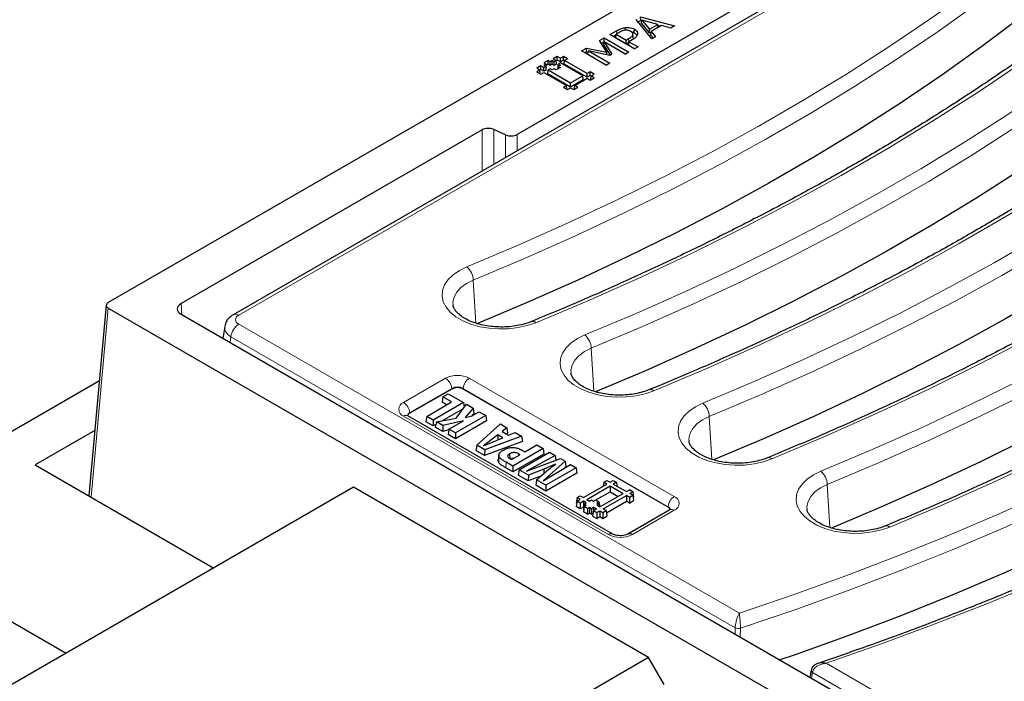
# Model space of a CAD drawing. Units: millimetres. Extents: x 0 to 420, y 0 to 297.
# Drawn here: x 285 to 300, y 144 to 154 of the extents above; entities that cross this region are included whole.
import ezdxf

# ---------------------------------------------------------------- set-up
doc = ezdxf.new("R2010")
doc.units = ezdxf.units.MM

msp = doc.modelspace()

# ---------------------------------------------------------------- linework, layer by layer
at = {"color": 7, "linetype": 'Continuous', "lineweight": 25}
for p, q in [((311.5589, 164.5014), (286.0557, 149.7823)), ((296.2922, 154.6605), (292.2643, 152.3359)), ((296.4491, 154.5031), (287.9535, 149.5999)), ((294.1382, 154.1206), (294.6536, 153.9828)), ((294.1387, 154.0645), (294.1382, 154.1206)), ((293.9036, 153.9162), (293.9032, 153.9575)), ((294.3099, 153.7844), (294.0711, 154.0818)), ((294.102, 154.0433), (294.1387, 154.0645)), ((294.1387, 154.0645), (294.1536, 154.0606)), ((294.1498, 154.0205), (294.1547, 154.0721)), ((294.1498, 154.0205), (294.2695, 153.8756)), ((294.1547, 154.0721), (294.2702, 153.9323)), ((294.3973, 154.0057), (294.1547, 154.0721)), ((294.2702, 153.9323), (294.3973, 154.0057)), ((294.4555, 153.9896), (294.298, 153.8987)), ((294.4008, 153.9581), (294.3973, 154.0057)), ((294.3981, 153.9952), (294.4439, 153.9829)), ((294.5977, 153.9505), (294.4555, 153.9896)), ((294.6536, 153.9828), (294.5977, 153.9505)), ((293.5112, 153.7587), (293.5843, 153.8009)), ((293.5843, 153.8009), (293.9614, 153.5833)), ((293.5843, 153.7446), (293.5843, 153.8009)), ((293.6702, 153.8505), (293.7728, 153.9097)), ((294.0473, 153.6328), (293.6702, 153.8505)), ((293.719, 153.8223), (293.7653, 153.849)), ((293.7624, 153.8016), (293.7657, 153.856)), ((293.7624, 153.8016), (293.9185, 153.7115)), ((293.811, 153.8821), (293.7657, 153.856)), ((293.7657, 153.856), (293.9185, 153.7679)), ((294.0227, 153.7986), (294.0204, 153.853)), ((294.0411, 153.8777), (294.0427, 153.9331)), ((294.2695, 153.8756), (294.2702, 153.9323)), ((294.2695, 153.8756), (294.2976, 153.8918)), ((294.2952, 153.8446), (294.298, 153.8987)), ((294.2952, 153.8446), (294.3336, 153.7981)), ((294.298, 153.8987), (294.3658, 153.8167)), ((294.3658, 153.8167), (294.3099, 153.7844)), ((293.2406, 153.6025), (293.3158, 153.646)), ((293.3158, 153.646), (293.6243, 153.5827)), ((293.3165, 153.59), (293.3158, 153.646)), ((293.6243, 153.5827), (293.5112, 153.7587)), ((293.5376, 153.7176), (293.5843, 153.7446)), ((293.578, 153.6914), (293.5837, 153.7406)), ((293.578, 153.6914), (293.6734, 153.5383)), ((293.5837, 153.7406), (293.7002, 153.5537)), ((293.9089, 153.553), (293.5837, 153.7406)), ((293.5843, 153.7446), (293.9126, 153.5551)), ((293.9185, 153.7679), (293.9557, 153.7894)), ((293.9185, 153.7115), (293.9185, 153.7679)), ((293.9185, 153.7115), (293.9574, 153.734)), ((293.9581, 153.6886), (293.9614, 153.7431)), ((293.9581, 153.6886), (294.051, 153.635)), ((294.0079, 153.7699), (293.9614, 153.7431)), ((293.9614, 153.7431), (294.0999, 153.6632)), ((294.0999, 153.6632), (294.0473, 153.6328)), ((292.8728, 153.5203), (292.8106, 153.4844)), ((292.9195, 153.4934), (292.8728, 153.5203)), ((292.8728, 153.464), (292.8728, 153.5203)), ((292.9662, 153.5203), (292.9195, 153.4934)), ((293.0284, 153.4845), (292.9662, 153.5203)), ((292.9662, 153.464), (292.9662, 153.5203)), ((293.6177, 153.3849), (293.2406, 153.6025)), ((293.2894, 153.5744), (293.3165, 153.59)), ((293.3165, 153.59), (293.3418, 153.5848)), ((293.336, 153.5518), (293.345, 153.6029)), ((293.336, 153.5518), (293.6214, 153.387)), ((293.345, 153.6029), (293.6702, 153.4152)), ((293.6681, 153.5352), (293.345, 153.6029)), ((293.627, 153.5438), (293.6243, 153.5827)), ((293.7002, 153.5537), (293.6681, 153.5352)), ((293.9614, 153.5833), (293.9089, 153.553)), ((292.6239, 153.3767), (292.5617, 153.3407)), ((292.6706, 153.3498), (292.6239, 153.3767)), ((292.6239, 153.3203), (292.6239, 153.3767)), ((292.7328, 153.4575), (292.6706, 153.4216)), ((292.6706, 153.4216), (292.7017, 153.4037)), ((292.7017, 153.4037), (292.6706, 153.3857)), ((292.6706, 153.3857), (292.7017, 153.3677)), ((292.7017, 153.3677), (292.6706, 153.3498)), ((292.6706, 153.2934), (292.6706, 153.3498)), ((292.705, 153.3492), (292.7017, 153.4037)), ((292.705, 153.3133), (292.7017, 153.3677)), ((292.7328, 153.4012), (292.7029, 153.3839)), ((292.705, 153.3492), (292.7029, 153.348)), ((292.7639, 153.4395), (292.7328, 153.4575)), ((292.7328, 153.4012), (292.7328, 153.4575)), ((292.7639, 153.3832), (292.7328, 153.4012)), ((292.795, 153.4575), (292.7639, 153.4395)), ((292.7639, 153.3832), (292.7639, 153.4395)), ((292.795, 153.4012), (292.7639, 153.3832)), ((292.8262, 153.4395), (292.795, 153.4575)), ((292.795, 153.4012), (292.795, 153.4575)), ((292.8262, 153.3832), (292.795, 153.4012)), ((292.8106, 153.4844), (292.8573, 153.4575)), ((292.8573, 153.4575), (292.8262, 153.4395)), ((292.8262, 153.3832), (292.8262, 153.4395)), ((292.8606, 153.4031), (292.8262, 153.3832)), ((292.8606, 153.4031), (292.8573, 153.4575)), ((292.9195, 153.3498), (292.8573, 153.3138)), ((292.8728, 153.464), (292.8574, 153.4551)), ((292.9195, 153.4371), (292.8728, 153.464)), ((292.8851, 153.3492), (292.8884, 153.4036)), ((292.8851, 153.3492), (292.8872, 153.3479)), ((292.8861, 153.3305), (292.8884, 153.3677)), ((292.9195, 153.4216), (292.8884, 153.4036)), ((292.8884, 153.4036), (292.9195, 153.3857)), ((292.9195, 153.3857), (292.8884, 153.3677)), ((292.8884, 153.3677), (292.9195, 153.3498)), ((292.9195, 153.4371), (292.9195, 153.4934)), ((292.9662, 153.464), (292.9195, 153.4371)), ((293.2617, 153.2241), (292.9195, 153.4216)), ((292.9817, 153.4551), (292.9662, 153.464)), ((292.9785, 153.4031), (292.9818, 153.4575)), ((293.324, 153.2036), (292.9785, 153.4031)), ((292.9818, 153.4575), (293.0284, 153.4845)), ((293.324, 153.26), (292.9818, 153.4575)), ((293.6702, 153.4152), (293.6177, 153.3849)), ((292.5617, 153.3407), (292.6084, 153.3138)), ((292.6084, 153.3138), (292.5617, 153.2869)), ((292.5617, 153.2869), (292.6239, 153.251)), ((292.6117, 153.2594), (292.6084, 153.3138)), ((292.6239, 153.3203), (292.6085, 153.3114)), ((292.6117, 153.2594), (292.6105, 153.2587)), ((292.6706, 153.2934), (292.6239, 153.3203)), ((292.6239, 153.251), (292.6706, 153.2779)), ((292.705, 153.3133), (292.6706, 153.2934)), ((292.6706, 153.2779), (293.0128, 153.0804)), ((292.7296, 153.2594), (292.7329, 153.3139)), ((292.7296, 153.2594), (293.0751, 153.06)), ((292.7639, 153.3318), (292.7329, 153.3139)), ((292.7329, 153.3139), (293.0751, 153.1163)), ((292.7951, 153.3138), (292.7639, 153.3318)), ((292.8262, 153.3318), (292.7951, 153.3138)), ((292.8573, 153.3138), (292.8262, 153.3318)), ((293.0751, 153.1163), (293.2617, 153.2241)), ((293.265, 153.1696), (293.2617, 153.2241)), ((293.3706, 153.2869), (293.324, 153.26)), ((293.324, 153.2036), (293.324, 153.26)), ((293.3706, 153.2306), (293.324, 153.2036)), ((293.4329, 153.251), (293.3706, 153.2869)), ((293.3706, 153.2306), (293.3706, 153.2869)), ((293.386, 153.2217), (293.3706, 153.2306)), ((293.3706, 153.1612), (293.4329, 153.1971)), ((293.3829, 153.1696), (293.3862, 153.2241)), ((293.3862, 153.2241), (293.4329, 153.251)), ((293.4329, 153.1971), (293.3862, 153.2241)), ((293.0128, 153.0804), (292.9662, 153.0535)), ((292.9662, 153.0535), (293.0284, 153.0176)), ((293.0161, 153.026), (293.0128, 153.0804)), ((293.0751, 153.06), (293.265, 153.1696)), ((293.0751, 153.06), (293.0751, 153.1163)), ((293.1217, 153.0176), (293.184, 153.0535)), ((293.134, 153.026), (293.1373, 153.0804)), ((293.1373, 153.0804), (293.324, 153.1881)), ((293.184, 153.0535), (293.1373, 153.0804)), ((293.324, 153.1881), (293.3706, 153.1612)), ((293.384, 153.169), (293.3829, 153.1696)), ((293.0161, 153.026), (293.015, 153.0253)), ((293.0284, 153.0176), (293.0751, 153.0445)), ((293.0751, 153.0445), (293.1217, 153.0176)), ((293.1351, 153.0253), (293.134, 153.026)), ((291.7311, 152.4049), (287.1636, 149.7687)), ((292.0881, 152.3296), (291.9074, 152.4111)), ((286.0266, 149.7446), (285.7637, 146.8481)), ((286.0557, 149.7008), (300.363, 141.4435)), ((287.1635, 149.6056), (300.8344, 141.7155)), ((287.8239, 149.4211), (287.7965, 149.2403)), ((285.9222, 148.594), (282.0913, 146.383)), ((291.2707, 148.4717), (290.6343, 148.1044)), ((294.5541, 146.676), (291.4428, 148.4717)), ((290.891, 148.0568), (291.2693, 148.2752)), ((291.4482, 148.2651), (290.9892, 148.0002)), ((291.1354, 148.3524), (291.123, 148.2707)), ((291.1923, 148.2308), (291.123, 148.2707)), ((291.1354, 148.3524), (291.2162, 148.399)), ((291.2693, 148.2752), (291.1354, 148.3524)), ((291.2162, 148.399), (291.4482, 148.2651)), ((291.4482, 148.2651), (291.4589, 148.1945)), ((291.4429, 148.1732), (291.1249, 147.9897)), ((291.336, 148.0307), (291.4926, 148.2395)), ((291.595, 148.1804), (291.4764, 148.0412)), ((291.4926, 148.2395), (291.595, 148.1804)), ((291.5667, 148.0572), (291.6876, 148.1269)), ((291.595, 148.1804), (291.6056, 148.0997)), ((291.6876, 148.1269), (291.7858, 148.0703)), ((293.7176, 146.2703), (290.6064, 148.0659)), ((290.891, 148.0568), (290.8786, 147.9752)), ((290.9892, 147.9113), (290.8786, 147.9752)), ((290.9892, 148.0002), (290.891, 148.0568)), ((290.9892, 148.0002), (290.9892, 147.9113)), ((291.0369, 147.9726), (291.0207, 147.8931)), ((291.0369, 147.9726), (291.336, 148.0307)), ((291.1357, 147.9156), (291.0369, 147.9726)), ((291.4485, 147.989), (291.1357, 147.9156)), ((291.2285, 147.862), (291.4485, 147.989)), ((291.7858, 148.0703), (291.3267, 147.8053)), ((291.7981, 147.9886), (291.3267, 147.7165)), ((291.4764, 148.0412), (291.5667, 148.0572)), ((291.6056, 148.0997), (291.572, 148.0602)), ((291.7858, 148.0703), (291.7981, 147.9886)), ((285.8539, 147.8415), (284.9482, 147.3188)), ((291.0291, 147.9344), (290.9892, 147.9113)), ((291.1336, 147.828), (291.0207, 147.8931)), ((291.1357, 147.9156), (291.1336, 147.828)), ((291.2267, 147.8498), (291.1336, 147.828)), ((291.2285, 147.862), (291.2162, 147.7804)), ((291.3267, 147.8053), (291.2285, 147.862)), ((291.6496, 147.619), (292.0091, 147.9413)), ((292.0091, 147.9413), (292.107, 147.8848)), ((292.107, 147.8848), (292.0337, 147.8264)), ((292.0337, 147.8264), (292.1313, 147.7701)), ((292.107, 147.8848), (292.1185, 147.8037)), ((291.3267, 147.7165), (291.2162, 147.7804)), ((291.3267, 147.8053), (291.3267, 147.7165)), ((291.9688, 147.7774), (291.7548, 147.6089)), ((291.7548, 147.6089), (292.047, 147.7323)), ((292.3452, 147.6729), (291.7703, 147.4605)), ((292.3313, 147.7554), (291.7715, 147.5486)), ((292.047, 147.7323), (291.9688, 147.7774)), ((291.9688, 147.7774), (291.9697, 147.6996)), ((292.1185, 147.8037), (292.0994, 147.7885)), ((292.1313, 147.7701), (292.2325, 147.8124)), ((292.2325, 147.8124), (292.3313, 147.7554)), ((292.3313, 147.7554), (292.3452, 147.6729)), ((291.6496, 147.619), (291.6385, 147.5366)), ((291.7703, 147.4605), (291.6385, 147.5366)), ((291.7715, 147.5486), (291.6496, 147.619)), ((291.7715, 147.5486), (291.7703, 147.4605)), ((292.6587, 147.5664), (292.1997, 147.3015)), ((292.3359, 147.5445), (292.3801, 147.519)), ((292.3801, 147.519), (292.5605, 147.6231)), ((292.5605, 147.6231), (292.6587, 147.5664)), ((292.6587, 147.5664), (292.6711, 147.4848)), ((291.9841, 147.472), (291.9754, 147.3908)), ((291.9784, 147.3666), (291.9762, 147.3909)), ((291.9869, 147.4494), (291.9784, 147.3666)), ((292.1469, 147.486), (292.1521, 147.4167)), ((292.1609, 147.4104), (292.1764, 147.4014)), ((292.1764, 147.4014), (292.3036, 147.4748)), ((292.6711, 147.4848), (292.1997, 147.2127)), ((292.2846, 147.4876), (292.2828, 147.4628)), ((292.2936, 147.2473), (292.7526, 147.5123)), ((292.839, 147.4624), (292.4051, 147.2241)), ((292.4051, 147.2241), (292.9202, 147.4156)), ((292.9917, 147.3743), (292.6599, 147.077)), ((292.7526, 147.5123), (292.839, 147.4624)), ((292.839, 147.4624), (292.8502, 147.3895)), ((292.9202, 147.4156), (292.9917, 147.3743)), ((292.9917, 147.3743), (293.0028, 147.2933)), ((284.9482, 147.3188), (287.6575, 145.7551)), ((292.1997, 147.2127), (292.0916, 147.2751)), ((292.1997, 147.3015), (292.0978, 147.3603)), ((292.1997, 147.3015), (292.1997, 147.2127)), ((292.2936, 147.2473), (292.2812, 147.1657)), ((292.4334, 147.1666), (292.2936, 147.2473)), ((292.6684, 147.2549), (292.4334, 147.1666)), ((292.5587, 147.0943), (292.7128, 147.2308)), ((292.6599, 147.077), (293.0728, 147.3274)), ((293.1592, 147.2776), (292.7002, 147.0126)), ((293.0028, 147.2933), (292.9741, 147.2676)), ((293.0728, 147.3274), (293.1592, 147.2776)), ((293.1592, 147.2776), (293.1716, 147.1959)), ((292.4322, 147.0785), (292.2812, 147.1657)), ((292.4334, 147.1666), (292.4322, 147.0785)), ((292.6209, 147.1494), (292.4322, 147.0785)), ((292.5587, 147.0943), (292.5475, 147.012)), ((292.7002, 147.0126), (292.5587, 147.0943)), ((293.1716, 147.1959), (292.7002, 146.9238)), ((293.577, 147.0567), (293.6268, 147.0854)), ((293.6268, 147.0854), (293.6735, 147.0585)), ((293.6735, 147.0585), (293.7201, 147.0854)), ((293.7201, 147.0854), (293.77, 147.0567)), ((289.7799, 146.9801), (274.3414, 138.0698)), ((294.2583, 144.3954), (289.7799, 146.9801)), ((292.7002, 146.9238), (292.5475, 147.012)), ((292.7002, 147.0126), (292.7002, 146.9238)), ((293.269, 146.8251), (293.6236, 147.0297)), ((293.3189, 146.7963), (293.6735, 147.001)), ((293.577, 147.0567), (293.568, 146.9976)), ((293.6236, 147.0297), (293.577, 147.0567)), ((293.6735, 147.001), (293.8725, 146.8861)), ((293.6735, 147.001), (293.6735, 146.9122)), ((293.77, 147.0567), (293.7233, 147.0297)), ((293.7233, 147.0297), (293.9224, 146.9149)), ((293.77, 147.0567), (293.7789, 146.9976)), ((293.9224, 146.9149), (293.9691, 146.9418)), ((294.0189, 146.913), (293.9691, 146.9418)), ((293.1725, 146.8232), (293.1601, 146.7416)), ((293.1725, 146.8232), (293.2223, 146.852)), ((293.2192, 146.7963), (293.1725, 146.8232)), ((293.1725, 146.7694), (293.2192, 146.7963)), ((293.2223, 146.852), (293.269, 146.8251)), ((293.3189, 146.7963), (293.3624, 146.7712)), ((293.3624, 146.7712), (293.3935, 146.7892)), ((293.3935, 146.7892), (293.4246, 146.7712)), ((293.4246, 146.7712), (293.4557, 146.7892)), ((293.4557, 146.7892), (293.5056, 146.7604)), ((293.458, 146.7878), (293.6735, 146.9122)), ((293.5181, 146.6816), (293.8725, 146.8861)), ((293.5678, 146.6526), (293.9224, 146.8573)), ((293.6735, 146.9122), (293.7956, 146.8417)), ((293.9691, 146.8304), (293.9224, 146.8573)), ((293.9224, 146.8573), (293.9224, 146.7685)), ((293.9691, 146.8304), (294.0189, 146.8592)), ((293.9691, 146.8304), (293.9691, 146.7416)), ((293.9691, 146.7416), (294.0313, 146.7775)), ((294.0189, 146.913), (293.9722, 146.8861)), ((294.0189, 146.8592), (293.9722, 146.8861)), ((294.0189, 146.913), (294.0313, 146.8314)), ((294.0189, 146.8592), (294.0313, 146.7775)), ((294.0313, 146.8314), (294.0238, 146.827)), ((293.1725, 146.7694), (293.1601, 146.6877)), ((293.1676, 146.7372), (293.1601, 146.7416)), ((293.2224, 146.6518), (293.1601, 146.6877)), ((293.2224, 146.7406), (293.1725, 146.7694)), ((293.269, 146.7675), (293.2224, 146.7406)), ((293.2224, 146.7406), (293.2224, 146.6518)), ((293.269, 146.6787), (293.2224, 146.6518)), ((293.3125, 146.7424), (293.269, 146.7675)), ((293.269, 146.7675), (293.269, 146.6787)), ((293.2814, 146.7244), (293.269, 146.6428)), ((293.2814, 146.6886), (293.269, 146.6069)), ((293.274, 146.6758), (293.269, 146.6787)), ((293.274, 146.6399), (293.269, 146.6428)), ((293.2814, 146.7244), (293.3125, 146.7424)), ((293.3125, 146.7065), (293.2814, 146.7244)), ((293.2814, 146.6886), (293.3125, 146.7065)), ((293.3312, 146.6598), (293.2814, 146.6886)), ((293.3312, 146.6598), (293.3623, 146.6777)), ((293.3312, 146.6598), (293.3312, 146.571)), ((293.3623, 146.6777), (293.3935, 146.6598)), ((293.3623, 146.6777), (293.3623, 146.5889)), ((293.3935, 146.6598), (293.4245, 146.6777)), ((293.3935, 146.6598), (293.3935, 146.571)), ((293.4214, 146.6257), (293.409, 146.544)), ((293.4681, 146.6526), (293.4214, 146.6257)), ((293.4214, 146.6257), (293.4713, 146.5969)), ((293.4245, 146.6777), (293.4681, 146.6526)), ((293.4245, 146.6777), (293.4245, 146.6275)), ((293.4713, 146.5969), (293.5179, 146.6239)), ((293.5056, 146.7604), (293.4744, 146.7424)), ((293.4744, 146.7424), (293.5056, 146.7245)), ((293.5056, 146.7245), (293.4746, 146.7066)), ((293.4746, 146.7066), (293.5181, 146.6816)), ((293.5056, 146.7604), (293.5175, 146.6819)), ((293.5056, 146.7245), (293.5115, 146.6854)), ((293.5179, 146.6239), (293.5646, 146.5969)), ((293.5179, 146.6239), (293.5179, 146.5351)), ((293.5646, 146.5969), (293.6144, 146.6257)), ((293.6144, 146.6257), (293.5678, 146.6526)), ((293.6144, 146.6257), (293.6268, 146.5441)), ((293.6193, 146.5936), (293.9224, 146.7685)), ((293.9691, 146.7416), (293.9224, 146.7685)), ((294.5821, 146.6376), (293.9457, 146.2703)), ((293.3312, 146.571), (293.269, 146.6069)), ((293.3312, 146.571), (293.3623, 146.5889)), ((293.3623, 146.5889), (293.3935, 146.571)), ((293.3935, 146.571), (293.415, 146.5834)), ((293.409, 146.544), (293.4713, 146.5081)), ((293.4713, 146.5969), (293.4713, 146.5081)), ((293.4713, 146.5081), (293.5179, 146.5351)), ((293.5179, 146.5351), (293.5646, 146.5081)), ((293.5646, 146.5969), (293.5646, 146.5081)), ((293.5646, 146.5081), (293.6268, 146.5441)), ((282.0913, 146.383), (285.4183, 144.4628)), ((294.2583, 144.3954), (278.8198, 135.4852)), ((294.494, 143.9872), (294.2583, 144.3954)), ((296.7266, 144.2043), (296.7078, 144.0972))]:
    msp.add_line(p, q, dxfattribs=at)
at = {"color": 8, "linetype": 'Continuous', "lineweight": 18}
for p, q in [((296.4975, 154.4747), (288.0368, 149.5917)), ((293.7742, 153.8609), (293.7728, 153.9097)), ((293.9574, 153.734), (293.9557, 153.7894)), ((291.7332, 151.7814), (291.7311, 152.4049)), ((291.9074, 152.4111), (291.9092, 151.883)), ((292.0892, 151.9869), (292.0881, 152.3296)), ((292.2643, 152.3359), (292.2652, 152.0884)), ((291.6364, 149.4715), (291.5979, 150.1236)), ((287.1636, 149.7687), (287.1752, 149.5989)), ((286.0557, 149.7008), (285.7952, 146.8299)), ((288.0368, 149.4562), (295.6363, 145.0702)), ((287.9194, 149.2642), (287.9062, 149.177)), ((295.5727, 144.8471), (287.9194, 149.2642)), ((293.4278, 148.4376), (293.3892, 149.0897)), ((290.5397, 148.2679), (291.1761, 148.6352)), ((291.5374, 148.6352), (294.6487, 146.8395)), ((291.27, 148.4816), (290.6336, 148.1143)), ((291.2707, 148.4717), (291.27, 148.4816)), ((291.4428, 148.4717), (291.4435, 148.4816)), ((294.5548, 146.6859), (291.4435, 148.4816)), ((293.651, 146.2637), (290.5397, 148.0593)), ((290.6343, 148.1044), (290.6336, 148.1143)), ((295.2191, 147.4038), (295.1806, 148.0559)), ((292.0978, 147.3603), (292.0916, 147.2751)), ((297.0104, 146.3699), (296.9719, 147.022)), ((294.6487, 146.631), (294.0123, 146.2637)), ((294.5541, 146.676), (294.5548, 146.6859)), ((295.5712, 144.7532), (295.5727, 144.8471)), ((295.6526, 144.8409), (295.6504, 144.7074)), ((296.9541, 144.3096), (304.8653, 139.7437)), ((296.7457, 144.1701), (296.7306, 144.084)), ((304.7479, 139.5517), (296.7457, 144.1701))]:
    msp.add_line(p, q, dxfattribs=at)
at = {"color": 8, "linetype": 'Continuous', "lineweight": 18, "flags": 128}
for points in [[(291.5017, 150.3259), (292.2773, 150.6531), (293.0381, 150.9917), (293.7834, 151.3415), (294.5128, 151.7024), (295.2258, 152.074), (295.9218, 152.4561), (296.6006, 152.8485), (297.2615, 153.2509), (297.9041, 153.6631), (298.5281, 154.0847), (299.133, 154.5154), (299.7183, 154.9551), (300.2838, 155.4033), (300.829, 155.8599)], [(300.9669, 155.6823), (300.4193, 155.2237), (299.8513, 154.7735), (299.2633, 154.3318), (298.6557, 153.8991), (298.029, 153.4757), (297.3834, 153.0617), (296.7196, 152.6575), (296.0378, 152.2633), (295.3386, 151.8795), (294.6225, 151.5062), (293.8898, 151.1437), (293.1412, 150.7923), (292.377, 150.4522), (291.5979, 150.1236)], [(302.3259, 155.2808), (301.7542, 154.8021), (301.1613, 154.3321), (300.5476, 153.8711), (299.9134, 153.4194), (299.2591, 152.9774), (298.5853, 152.5453), (297.8923, 152.1233), (297.1807, 151.7119), (296.4508, 151.3112), (295.7032, 150.9215), (294.9384, 150.5432), (294.157, 150.1763), (293.3593, 149.8213), (292.546, 149.4783)], [(293.293, 149.2921), (294.0687, 149.6192), (294.8294, 149.9578), (295.5747, 150.3076), (296.3041, 150.6685), (297.0171, 151.0401), (297.7132, 151.4223), (298.3919, 151.8147), (299.0528, 152.2171), (299.6955, 152.6292), (300.3194, 153.0508), (300.9243, 153.4816), (301.5097, 153.9212), (302.0751, 154.3695), (302.6203, 154.826)], [(302.7582, 154.6484), (302.2106, 154.1898), (301.6426, 153.7396), (301.0546, 153.298), (300.4471, 152.8653), (299.8203, 152.4418), (299.1748, 152.0278), (298.5109, 151.6236), (297.8292, 151.2295), (297.13, 150.8456), (296.4138, 150.4723), (295.6812, 150.1098), (294.9325, 149.7584), (294.1684, 149.4183), (293.3892, 149.0897)], [(304.1172, 154.2469), (303.5456, 153.7682), (302.9527, 153.2982), (302.3389, 152.8373), (301.7047, 152.3856), (301.0505, 151.9435), (300.3766, 151.5114), (299.6836, 151.0895), (298.972, 150.678), (298.2421, 150.2773), (297.4946, 149.8877), (296.7298, 149.5093), (295.9483, 149.1425), (295.1506, 148.7874), (294.3373, 148.4444)], [(295.0843, 148.2582), (295.86, 148.5853), (296.6208, 148.9239), (297.3661, 149.2738), (298.0955, 149.6346), (298.8084, 150.0063), (299.5045, 150.3884), (300.1832, 150.7808), (300.8441, 151.1832), (301.4868, 151.5954), (302.1108, 152.017), (302.7156, 152.4477), (303.301, 152.8874), (303.8664, 153.3356), (304.4116, 153.7922)], [(304.5495, 153.6146), (304.0019, 153.156), (303.4339, 152.7057), (302.846, 152.2641), (302.2384, 151.8314), (301.6116, 151.4079), (300.9661, 150.994), (300.3023, 150.5898), (299.6205, 150.1956), (298.9213, 149.8117), (298.2051, 149.4385), (297.4725, 149.076), (296.7238, 148.7246), (295.9597, 148.3845), (295.1806, 148.0559)], [(305.9085, 153.2131), (305.3369, 152.7344), (304.744, 152.2644), (304.1303, 151.8034), (303.496, 151.3517), (302.8418, 150.9097), (302.168, 150.4775), (301.475, 150.0556), (300.7633, 149.6442), (300.0335, 149.2435), (299.2859, 148.8538), (298.5211, 148.4754), (297.7396, 148.1086), (296.942, 147.7536), (296.1287, 147.4106)], [(296.8757, 147.2243), (297.6513, 147.5515), (298.4121, 147.8901), (299.1574, 148.2399), (299.8868, 148.6008), (300.5998, 148.9724), (301.2959, 149.3545), (301.9746, 149.747), (302.6355, 150.1494), (303.2781, 150.5615), (303.9021, 150.9831), (304.507, 151.4139), (305.0923, 151.8535), (305.6578, 152.3018), (306.203, 152.7583)], [(306.3409, 152.5807), (305.7933, 152.1221), (305.2253, 151.6719), (304.6373, 151.2303), (304.0297, 150.7976), (303.403, 150.3741), (302.7575, 149.9601), (302.0936, 149.5559), (301.4118, 149.1617), (300.7126, 148.7779), (299.9965, 148.4046), (299.2638, 148.0421), (298.5152, 147.6907), (297.751, 147.3506), (296.9719, 147.022)], [(307.6999, 152.1792), (307.1282, 151.7005), (306.5354, 151.2305), (305.9216, 150.7695), (305.2874, 150.3179), (304.6331, 149.8758), (303.9593, 149.4437), (303.2663, 149.0217), (302.5547, 148.6103), (301.8248, 148.2096), (301.0772, 147.8199), (300.3125, 147.4416), (299.531, 147.0748), (298.7333, 146.7197), (297.92, 146.3767)], [(295.6363, 145.0702), (296.4517, 145.3484), (297.2545, 145.6385), (298.0442, 145.9404), (298.8204, 146.2538), (299.5824, 146.5785), (300.3299, 146.9143), (301.0623, 147.261), (301.7791, 147.6184), (302.4799, 147.9862), (303.1642, 148.3642), (303.8316, 148.7521), (304.4816, 149.1498), (305.1138, 149.5569), (305.7279, 149.9731), (306.3233, 150.3983), (306.8998, 150.8321), (307.4569, 151.2742), (307.9943, 151.7244)], [(308.1322, 151.5468), (307.59, 151.0926), (307.0277, 150.6466), (306.4459, 150.209), (305.8448, 149.7802), (305.2249, 149.3604), (304.5866, 148.9499), (303.9302, 148.5489), (303.2563, 148.1578), (302.5652, 147.7768), (301.8574, 147.4062), (301.1335, 147.0461), (300.3937, 146.6968), (299.6388, 146.3586), (298.869, 146.0317), (298.085, 145.7163), (297.2873, 145.4125), (296.4763, 145.1207), (295.6526, 144.8409)], [(309.4912, 151.1453), (308.9434, 150.686), (308.3759, 150.2347), (307.7893, 149.7917), (307.1838, 149.3572), (306.5597, 148.9315), (305.9176, 148.5148), (305.2578, 148.1075), (304.5807, 147.7098), (303.8866, 147.3218), (303.1762, 146.944), (302.4496, 146.5764), (301.7076, 146.2193), (300.9503, 145.873), (300.1785, 145.5376), (299.3924, 145.2134), (298.5927, 144.9005), (297.7798, 144.5992), (296.9541, 144.3096)], [(292.546, 149.4783), (292.418, 149.4345), (292.2793, 149.4034), (292.1336, 149.3859), (291.9849, 149.3826), (291.8372, 149.3934), (291.6947, 149.418), (291.5611, 149.4559), (291.4402, 149.5059), (291.3351, 149.5668), (291.2489, 149.6368), (291.1838, 149.714), (291.1416, 149.7964), (291.1235, 149.8816), (291.1299, 149.9674), (291.1607, 150.0515), (291.2151, 150.1314), (291.2915, 150.2051), (291.3879, 150.2705), (291.5017, 150.3259)], [(291.5979, 150.1236), (291.4951, 150.0725), (291.4103, 150.0114), (291.3463, 149.9424), (291.3055, 149.8677), (291.2891, 149.79), (291.2904, 149.7498)], [(294.3373, 148.4444), (294.2093, 148.4006), (294.0706, 148.3696), (293.9249, 148.3521), (293.7762, 148.3487), (293.6286, 148.3595), (293.486, 148.3842), (293.3524, 148.422), (293.2315, 148.4721), (293.1265, 148.5329), (293.0402, 148.6029), (292.9751, 148.6801), (292.9329, 148.7625), (292.9148, 148.8478), (292.9213, 148.9336), (292.9521, 149.0176), (293.0064, 149.0975), (293.0829, 149.1712), (293.1793, 149.2367), (293.293, 149.2921)], [(293.3892, 149.0897), (293.2864, 149.0387), (293.2016, 148.9776), (293.1377, 148.9085), (293.0968, 148.8339), (293.0805, 148.7562), (293.0818, 148.7159)], [(296.1287, 147.4106), (296.0007, 147.3668), (295.8619, 147.3357), (295.7162, 147.3182), (295.5675, 147.3148), (295.4199, 147.3256), (295.2773, 147.3503), (295.1438, 147.3882), (295.0228, 147.4382), (294.9178, 147.4991), (294.8316, 147.5691), (294.7665, 147.6463), (294.7243, 147.7286), (294.7062, 147.8139), (294.7126, 147.8997), (294.7434, 147.9837), (294.7978, 148.0637), (294.8742, 148.1374), (294.9706, 148.2028), (295.0843, 148.2582)], [(295.1806, 148.0559), (295.0777, 148.0048), (294.9929, 147.9437), (294.929, 147.8747), (294.8882, 147.8), (294.8718, 147.7223), (294.8731, 147.6821)], [(297.92, 146.3767), (297.792, 146.3329), (297.6533, 146.3018), (297.5076, 146.2844), (297.3589, 146.281), (297.2112, 146.2918), (297.0687, 146.3164), (296.9351, 146.3543), (296.8142, 146.4043), (296.7091, 146.4652), (296.6229, 146.5352), (296.5578, 146.6124), (296.5156, 146.6948), (296.4975, 146.78), (296.5039, 146.8658), (296.5347, 146.9499), (296.5891, 147.0298), (296.6655, 147.1035), (296.7619, 147.169), (296.8757, 147.2243)], [(296.9719, 147.022), (296.8691, 146.9709), (296.7843, 146.9098), (296.7204, 146.8408), (296.6795, 146.7662), (296.6631, 146.6884), (296.6644, 146.6482)]]:
    msp.add_lwpolyline(points, dxfattribs=at)
at = {"color": 7, "linetype": 'Continuous', "lineweight": 25, "flags": 128}
for points in [[(301.0236, 155.0224), (300.475, 154.5629), (299.906, 154.1119), (299.3169, 153.6694), (298.7083, 153.236), (298.0804, 152.8117), (297.4336, 152.397), (296.7686, 151.992), (296.0856, 151.5971), (295.3851, 151.2126), (294.6676, 150.8386), (293.9336, 150.4755), (293.1836, 150.1234), (292.418, 149.7827), (291.6626, 149.4638)], [(302.815, 153.9885), (302.2664, 153.5291), (301.6973, 153.078), (301.1083, 152.6356), (300.4996, 152.2021), (299.8717, 151.7778), (299.225, 151.3631), (298.5599, 150.9582), (297.8769, 150.5633), (297.1764, 150.1787), (296.459, 149.8047), (295.725, 149.4416), (294.9749, 149.0896), (294.2094, 148.7488), (293.4539, 148.4299)], [(294.0226, 153.8048), (294.0214, 153.832), (294.0202, 153.8592)], [(304.6063, 152.9546), (304.0577, 152.4952), (303.4887, 152.0442), (302.8996, 151.6017), (302.2909, 151.1682), (301.663, 150.744), (301.0163, 150.3292), (300.3512, 149.9243), (299.6682, 149.5294), (298.9678, 149.1449), (298.2503, 148.7709), (297.5163, 148.4078), (296.7663, 148.0557), (296.0007, 147.715), (295.2452, 147.3961)], [(306.3977, 151.9208), (305.849, 151.4614), (305.28, 151.0103), (304.691, 150.5679), (304.0823, 150.1344), (303.4544, 149.7101), (302.8077, 149.2954), (302.1426, 148.8904), (301.4596, 148.4955), (300.7591, 148.111), (300.0416, 147.737), (299.3076, 147.3739), (298.5576, 147.0218), (297.7921, 146.6811), (297.0366, 146.3622)], [(308.189, 150.8869), (307.6441, 150.4305), (307.079, 149.9823), (306.4942, 149.5427), (305.89, 149.1119), (305.2668, 148.6901), (304.625, 148.2778), (303.9651, 147.8751), (303.2875, 147.4823), (302.5926, 147.0997), (301.8809, 146.7276), (301.1529, 146.3661), (300.409, 146.0155), (299.6498, 145.6761), (298.8757, 145.348), (298.0873, 145.0316), (297.285, 144.7269), (296.4694, 144.4342), (296.2534, 144.3595)], [(292.6684, 147.2549), (292.6708, 147.212), (292.6718, 147.1945)]]:
    msp.add_lwpolyline(points, dxfattribs=at)
at = {"color": 8, "linetype": 'Continuous', "lineweight": 18}
for centre, radius, start, end in [((291.2929, 150.1026), 0.3057, 3.93884, 46.92596), ((287.9881, 149.5246), 0.0829, 54.0289, 114.64965), ((292.499, 149.4337), 0.0648, 43.51151, 104.41146), ((288.177, 149.2385), 0.2589, 122.79738, 174.31411), ((293.0842, 149.0687), 0.3057, 3.93884, 46.92596), ((291.3568, 148.2864), 0.3928, 62.61604, 117.38396), ((291.0639, 148.461), 0.2071, 5.68589, 57.20262), ((291.6497, 148.461), 0.2071, 122.79738, 174.31411), ((291.3568, 148.3141), 0.1886, 62.61604, 117.38396), ((294.2903, 148.3998), 0.0648, 43.51151, 104.41146), ((290.5793, 148.1636), 0.1115, 110.77139, 249.22861), ((290.4275, 148.0937), 0.2071, 5.68589, 57.20262), ((294.8755, 148.0349), 0.3057, 3.93884, 46.92596), ((290.5785, 148.0077), 0.0646, 64.41389, 126.88791), ((290.6608, 148.0561), 0.0642, 115.01318, 167.18659), ((296.0817, 147.366), 0.0648, 43.51151, 104.41146), ((296.6669, 147.001), 0.3057, 3.93884, 46.92596), ((294.7609, 146.6654), 0.2071, 122.79738, 174.31411), ((294.6092, 146.7352), 0.1115, 290.77139, 69.22861), ((294.5275, 146.6276), 0.0644, 13.17023, 64.95298), ((294.61, 146.5793), 0.0646, 53.11209, 115.58611), ((297.873, 146.3321), 0.0648, 43.51151, 104.41146), ((293.6898, 146.2118), 0.0648, 65.18956, 126.81153), ((293.8316, 146.6125), 0.3928, 242.61604, 297.38396), ((293.9735, 146.2118), 0.0648, 53.16843, 115.01297), ((295.6216, 144.9597), 0.1228, 246.53294, 284.6274), ((296.7634, 144.2019), 0.0364, 176.63289, 240.95611)]:
    msp.add_arc(centre, radius, start, end, dxfattribs=at)
at = {"color": 7, "linetype": 'Continuous', "lineweight": 25}
for centre, radius, start, end in [((291.3568, 148.3056), 0.187, 62.61604, 117.38396), ((290.6636, 148.0438), 0.0672, 115.83792, 158.79474), ((294.5247, 146.6155), 0.0673, 21.2944, 64.15303)]:
    msp.add_arc(centre, radius, start, end, dxfattribs=at)
for centre, major_axis, ratio, start_param, end_param in [((291.8254, 152.3504), (0.1333, 0), 0.5777675, 0.9082425, 2.3557882), ((292.1701, 152.3904), (0.1333, 0), 0.5777675, 4.0498352, 5.4973808), ((286.1267, 149.7416), (0.1003, 0), 0.5755665, 2.357564, 3.9256213), ((287.3053, 149.6872), (0.2003, 0.0001), 0.5762672, 2.356614, 3.925888)]:
    msp.add_ellipse(centre, major_axis=major_axis, ratio=ratio, start_param=start_param, end_param=end_param, dxfattribs=at)
at = {"color": 8, "linetype": 'Continuous', "lineweight": 18}
for centre, major_axis, ratio, start_param, end_param in [((288.156, 149.5239), (0.1679, 0), 0.5727776, 2.3599926, 3.9231927), ((288.156, 149.3878), (0.333, -0.025), 0.5749655, 3.0887956, 3.966309)]:
    msp.add_ellipse(centre, major_axis=major_axis, ratio=ratio, start_param=start_param, end_param=end_param, dxfattribs=at)
at = {"color": 7, "linetype": 'Continuous', "lineweight": 25}
for points, knots in [([(302.2171, 155.271), (302.1287, 155.1955), (301.8723, 154.9764), (301.4344, 154.6189), (300.8982, 154.201), (300.3449, 153.7904), (299.7752, 153.3873), (299.1894, 152.9919), (298.5876, 152.6044), (297.9703, 152.225), (297.3379, 151.854), (296.6905, 151.4915), (296.0286, 151.1377), (295.3526, 150.7929), (294.6628, 150.4572), (293.9593, 150.131), (293.2342, 149.8094), (292.7365, 149.6021), (292.4827, 149.4964)], [0, 0, 0, 0, 0.0337836, 0.098029, 0.1622739, 0.2265166, 0.2907579, 0.3549981, 0.419238, 0.4834777, 0.5477177, 0.6119581, 0.6761994, 0.7404416, 0.8046851, 0.8689299, 0.9331762, 1, 1, 1, 1]), ([(304.0085, 154.2371), (303.9201, 154.1616), (303.6636, 153.9425), (303.2258, 153.585), (302.6895, 153.1671), (302.1363, 152.7565), (301.5666, 152.3534), (300.9807, 151.958), (300.379, 151.5705), (299.7617, 151.1911), (299.1292, 150.8201), (298.4818, 150.4576), (297.82, 150.1039), (297.1439, 149.7591), (296.4541, 149.4234), (295.7507, 149.0972), (295.0255, 148.7755), (294.5278, 148.5682), (294.274, 148.4625)], [0, 0, 0, 0, 0.0337836, 0.098029, 0.1622739, 0.2265166, 0.2907579, 0.3549981, 0.419238, 0.4834777, 0.5477177, 0.6119581, 0.6761994, 0.7404416, 0.8046851, 0.8689299, 0.9331762, 1, 1, 1, 1]), ([(293.7728, 153.9097), (293.7824, 153.915), (293.8017, 153.9257), (293.8424, 153.9448), (293.8792, 153.9525), (293.9032, 153.9575)], [0, 0, 0, 0, 0.2562932, 0.5128905, 1, 1, 1, 1]), ([(293.9032, 153.9575), (293.9231, 153.9588), (293.9583, 153.9611), (294.0077, 153.951), (294.0309, 153.9391), (294.0427, 153.9331)], [0, 0, 0, 0, 0.3909027, 0.6898416, 1, 1, 1, 1]), ([(293.8988, 153.9159), (293.886, 153.9133), (293.8629, 153.9084), (293.8349, 153.8954), (293.819, 153.8866), (293.811, 153.8821)], [0, 0, 0, 0, 0.3794541, 0.6874707, 1, 1, 1, 1]), ([(293.9866, 153.8993), (293.9751, 153.905), (293.9564, 153.9141), (293.9239, 153.9182), (293.9068, 153.9167), (293.8988, 153.9159)], [0, 0, 0, 0, 0.46364032, 0.74884548, 1, 1, 1, 1]), ([(293.9557, 153.7894), (293.965, 153.7949), (293.9827, 153.8056), (294.0057, 153.823), (294.0185, 153.8393), (294.02, 153.8497), (294.0204, 153.853)], [0, 0, 0, 0, 0.3060637, 0.5860496, 0.8688, 1, 1, 1, 1]), ([(294.0204, 153.853), (294.0195, 153.8609), (294.0177, 153.8763), (294.0002, 153.8911), (293.989, 153.8979), (293.9866, 153.8993)], [0, 0, 0, 0, 0.4529281, 0.8825218, 1, 1, 1, 1]), ([(293.9904, 153.897), (293.9951, 153.8961), (294.0148, 153.8927), (294.0297, 153.8842), (294.0411, 153.8777)], [0, 0, 0, 0, 0.23861343, 1, 1, 1, 1]), ([(294.0914, 153.8635), (294.0876, 153.8495), (294.08, 153.8214), (294.0432, 153.7913), (294.0172, 153.7755), (294.0079, 153.7699)], [0, 0, 0, 0, 0.390605, 0.782585, 1, 1, 1, 1]), ([(294.0411, 153.8777), (294.0557, 153.8683), (294.0748, 153.8562), (294.0794, 153.8404), (294.0805, 153.8368)], [0, 0, 0, 0, 0.7682244, 1, 1, 1, 1]), ([(294.0427, 153.9331), (294.0563, 153.9234), (294.0828, 153.9044), (294.0917, 153.8782), (294.0914, 153.865), (294.0914, 153.8635)], [0, 0, 0, 0, 0.4825473, 0.9421822, 1, 1, 1, 1]), ([(305.7998, 153.2033), (305.7114, 153.1278), (305.4549, 152.9087), (305.0171, 152.5512), (304.4809, 152.1333), (303.9276, 151.7227), (303.3579, 151.3195), (302.772, 150.9241), (302.1703, 150.5366), (301.553, 150.1573), (300.9205, 149.7862), (300.2732, 149.4238), (299.6113, 149.07), (298.9352, 148.7252), (298.2455, 148.3895), (297.542, 148.0633), (296.8168, 147.7416), (296.3191, 147.5343), (296.0654, 147.4287)], [0, 0, 0, 0, 0.0337836, 0.098029, 0.1622739, 0.2265166, 0.2907579, 0.3549981, 0.419238, 0.4834777, 0.5477177, 0.6119581, 0.6761994, 0.7404416, 0.8046851, 0.8689299, 0.9331762, 1, 1, 1, 1]), ([(307.5911, 152.1694), (307.5027, 152.0939), (307.2463, 151.8748), (306.8084, 151.5173), (306.2722, 151.0994), (305.7189, 150.6888), (305.1493, 150.2857), (304.5634, 149.8903), (303.9616, 149.5028), (303.3444, 149.1234), (302.7119, 148.7524), (302.0645, 148.3899), (301.4026, 148.0361), (300.7266, 147.6914), (300.0368, 147.3556), (299.3333, 147.0294), (298.6082, 146.7078), (298.1105, 146.5005), (297.8567, 146.3948)], [0, 0, 0, 0, 0.0337836, 0.098029, 0.1622739, 0.2265166, 0.2907579, 0.3549981, 0.419238, 0.4834777, 0.5477177, 0.6119581, 0.6761994, 0.7404416, 0.8046851, 0.8689299, 0.9331762, 1, 1, 1, 1]), ([(309.3825, 151.1355), (309.2941, 151.06), (309.0376, 150.841), (308.5998, 150.4835), (308.0635, 150.0655), (307.5103, 149.6549), (306.9406, 149.2518), (306.3547, 148.8564), (305.753, 148.4689), (305.1357, 148.0895), (304.5032, 147.7185), (303.8558, 147.356), (303.194, 147.0023), (302.5179, 146.6575), (301.8281, 146.3218), (301.1248, 145.9955), (300.4085, 145.6786), (299.6796, 145.3714), (298.9384, 145.074), (298.1851, 144.7869), (297.4824, 144.531), (297.0263, 144.3752), (296.8293, 144.3079)], [0, 0, 0, 0, 0.0272654, 0.0791155, 0.1309651, 0.1828129, 0.2346596, 0.2865055, 0.338351, 0.3901964, 0.442042, 0.493888, 0.5457347, 0.5975822, 0.6494306, 0.7012802, 0.7531309, 0.8049828, 0.8568361, 0.9086906, 0.9605466, 1, 1, 1, 1]), ([(292.4827, 149.4964), (292.4658, 149.4898), (292.4161, 149.4704), (292.3243, 149.4445), (292.2068, 149.4229), (292.0833, 149.412), (291.9578, 149.4123), (291.8342, 149.4238), (291.7163, 149.446), (291.608, 149.4779), (291.5125, 149.5177), (291.4326, 149.5635), (291.3704, 149.6123), (291.3262, 149.6612), (291.3009, 149.707), (291.2904, 149.7352), (291.2909, 149.7493), (291.2909, 149.7507)], [0, 0, 0, 0, 0.0379724, 0.1112391, 0.1850403, 0.2592771, 0.3337462, 0.4082275, 0.4824278, 0.5561287, 0.6291339, 0.7013244, 0.7727909, 0.844087, 0.9162342, 0.9922038, 1, 1, 1, 1]), ([(287.9535, 149.5999), (287.9385, 149.5903), (287.9043, 149.5684), (287.8626, 149.522), (287.8336, 149.4712), (287.8285, 149.4368), (287.8267, 149.4241)], [0, 0, 0, 0, 0.2358224, 0.5394685, 0.830427, 1, 1, 1, 1]), ([(294.274, 148.4625), (294.2571, 148.4559), (294.2074, 148.4366), (294.1157, 148.4106), (293.9982, 148.389), (293.8746, 148.3782), (293.7491, 148.3785), (293.6255, 148.39), (293.5076, 148.4122), (293.3993, 148.444), (293.3038, 148.4839), (293.2239, 148.5296), (293.1617, 148.5785), (293.1176, 148.6273), (293.0922, 148.6731), (293.0817, 148.7013), (293.0822, 148.7155), (293.0823, 148.7168)], [0, 0, 0, 0, 0.0379724, 0.1112391, 0.1850403, 0.2592771, 0.3337462, 0.4082275, 0.4824278, 0.5561287, 0.6291339, 0.7013244, 0.7727909, 0.844087, 0.9162342, 0.9922038, 1, 1, 1, 1]), ([(290.6064, 148.0659), (290.6028, 148.0683), (290.594, 148.074), (290.5934, 148.075), (290.5931, 148.0757)], [0, 0, 0, 0, 0.4111715, 1, 1, 1, 1]), ([(296.0654, 147.4287), (296.0484, 147.4221), (295.9988, 147.4027), (295.907, 147.3767), (295.7895, 147.3552), (295.666, 147.3443), (295.5405, 147.3446), (295.4168, 147.3561), (295.299, 147.3783), (295.1906, 147.4101), (295.0951, 147.45), (295.0152, 147.4958), (294.953, 147.5446), (294.9089, 147.5934), (294.8836, 147.6393), (294.8731, 147.6674), (294.8736, 147.6816), (294.8736, 147.6829)], [0, 0, 0, 0, 0.0379724, 0.1112391, 0.1850403, 0.2592771, 0.3337462, 0.4082275, 0.4824278, 0.5561287, 0.6291339, 0.7013244, 0.7727909, 0.844087, 0.9162342, 0.9922038, 1, 1, 1, 1]), ([(291.9869, 147.4494), (291.9851, 147.4585), (291.9815, 147.4769), (292.0015, 147.5094), (292.0297, 147.5312), (292.0511, 147.544), (292.054, 147.5457)], [0, 0, 0, 0, 0.2530172, 0.5068544, 0.9342588, 1, 1, 1, 1]), ([(292.054, 147.5457), (292.075, 147.5565), (292.1096, 147.5741), (292.1712, 147.5863), (292.2247, 147.5851), (292.283, 147.5719), (292.3157, 147.555), (292.3359, 147.5445)], [0, 0, 0, 0, 0.25975668, 0.42635979, 0.59399414, 0.74877919, 1, 1, 1, 1]), ([(292.0978, 147.3603), (292.0838, 147.3686), (292.055, 147.3858), (292.0111, 147.4133), (291.9951, 147.4372), (291.9869, 147.4494)], [0, 0, 0, 0, 0.3138243, 0.6487618, 1, 1, 1, 1]), ([(292.1469, 147.486), (292.1394, 147.4811), (292.127, 147.473), (292.1187, 147.4586), (292.1196, 147.4446), (292.1335, 147.4275), (292.1503, 147.417), (292.1609, 147.4104)], [0, 0, 0, 0, 0.2232003, 0.3665164, 0.5105584, 0.6914043, 1, 1, 1, 1]), ([(292.2846, 147.4876), (292.2738, 147.4932), (292.257, 147.5019), (292.2281, 147.5077), (292.2027, 147.5073), (292.1739, 147.5002), (292.157, 147.4913), (292.1469, 147.486)], [0, 0, 0, 0, 0.2720115, 0.420179, 0.5693287, 0.7426587, 1, 1, 1, 1]), ([(292.2087, 147.4201), (292.2082, 147.4201), (292.1997, 147.4202), (292.1843, 147.4156), (292.1726, 147.4098), (292.1668, 147.407)], [0, 0, 0, 0, 0.0362559, 0.5231959, 1, 1, 1, 1]), ([(292.3036, 147.4748), (292.3024, 147.4758), (292.2998, 147.4776), (292.296, 147.4803), (292.2923, 147.4829), (292.2884, 147.4854), (292.2859, 147.4869), (292.2846, 147.4876)], [0, 0, 0, 0, 0.2081344, 0.4162702, 0.6244169, 0.8120606, 1, 1, 1, 1]), ([(292.0916, 147.2751), (292.0776, 147.2834), (292.0482, 147.3009), (292.0033, 147.3291), (291.9868, 147.3539), (291.9784, 147.3666)], [0, 0, 0, 0, 0.3060481, 0.6446261, 1, 1, 1, 1]), ([(292.8456, 147.3311), (292.8295, 147.3242), (292.7973, 147.3103), (292.7518, 147.2906), (292.7089, 147.2721), (292.6819, 147.2606), (292.6684, 147.2549)], [0, 0, 0, 0, 0.2725361, 0.545073, 0.7725347, 1, 1, 1, 1]), ([(292.7128, 147.2308), (292.7221, 147.2378), (292.7407, 147.2518), (292.769, 147.2727), (292.7957, 147.2929), (292.8212, 147.3124), (292.8374, 147.3249), (292.8456, 147.3311)], [0, 0, 0, 0, 0.2099416, 0.4197856, 0.6296313, 0.8148156, 1, 1, 1, 1]), ([(294.595, 146.6468), (294.5949, 146.6466), (294.5949, 146.6462), (294.5863, 146.6404), (294.5821, 146.6376)], [0, 0, 0, 0, 0.5103452, 1, 1, 1, 1]), ([(297.8567, 146.3948), (297.8398, 146.3882), (297.7901, 146.3688), (297.6983, 146.3429), (297.5808, 146.3213), (297.4573, 146.3105), (297.3318, 146.3107), (297.2082, 146.3222), (297.0903, 146.3444), (296.982, 146.3763), (296.8865, 146.4162), (296.8066, 146.4619), (296.7444, 146.5107), (296.7002, 146.5596), (296.6749, 146.6054), (296.6644, 146.6336), (296.6649, 146.6478), (296.6649, 146.6491)], [0, 0, 0, 0, 0.0379724, 0.1112391, 0.1850403, 0.2592771, 0.3337462, 0.4082275, 0.4824278, 0.5561287, 0.6291339, 0.7013244, 0.7727909, 0.844087, 0.9162342, 0.9922038, 1, 1, 1, 1]), ([(293.9457, 146.2703), (293.9411, 146.2679), (293.9292, 146.2615), (293.8984, 146.2514), (293.854, 146.2444), (293.8036, 146.2448), (293.7581, 146.2529), (293.7304, 146.2633), (293.7204, 146.2687), (293.7176, 146.2703)], [0, 0, 0, 0, 0.0942125, 0.2476465, 0.4167658, 0.5985739, 0.7836352, 0.9396014, 1, 1, 1, 1]), ([(296.8305, 144.3062), (296.8171, 144.3014), (296.789, 144.2915), (296.7554, 144.2637), (296.7328, 144.2327), (296.73, 144.2111), (296.729, 144.2036)], [0, 0, 0, 0, 0.275989, 0.5779311, 0.8544469, 1, 1, 1, 1])]:
    msp.add_open_spline(points, degree=3, knots=knots, dxfattribs=at)
at = {"color": 8, "linetype": 'Continuous', "lineweight": 18}
for points, knots in [([(295.5727, 144.8471), (295.5738, 144.8619), (295.5759, 144.8912), (295.5855, 144.94), (295.5991, 144.9895), (295.614, 145.0283), (295.6255, 145.0517), (295.6311, 145.0618), (295.6338, 145.0662), (295.6351, 145.0683), (295.6357, 145.0692), (295.6359, 145.0696), (295.6361, 145.0699), (295.6362, 145.07), (295.6363, 145.0702)], [0, 0, 0, 0, 0.1884345, 0.370161, 0.5626829, 0.7878402, 0.900146, 0.9519083, 0.9767238, 0.9887215, 0.9945335, 0.9970528, 0.9973874, 1, 1, 1, 1]), ([(295.6526, 144.8409), (295.6524, 144.8559), (295.6518, 144.8853), (295.6494, 144.935), (295.6459, 144.9859), (295.6421, 145.0261), (295.6391, 145.0506), (295.6376, 145.0613), (295.6369, 145.066), (295.6366, 145.0681), (295.6364, 145.0692), (295.6364, 145.0696), (295.6363, 145.0699), (295.6363, 145.07), (295.6363, 145.0702)], [0, 0, 0, 0, 0.1884238, 0.3701503, 0.5626808, 0.7878467, 0.9001095, 0.9518816, 0.9767087, 0.9887137, 0.9945296, 0.997053, 0.9973876, 1, 1, 1, 1]), ([(296.9541, 144.3096), (296.9539, 144.3096), (296.9534, 144.3095), (296.9522, 144.3094), (296.9498, 144.3092), (296.9444, 144.3087), (296.9319, 144.3073), (296.9192, 144.3052), (296.8812, 144.2972), (296.8309, 144.2788), (296.7817, 144.241), (296.7544, 144.2049), (296.7487, 144.182), (296.7457, 144.1701)], [0, 0, 0, 0, 0.0023952, 0.0055866, 0.0125678, 0.0282881, 0.0638538, 0.1463993, 0.1655895, 0.4771176, 0.7023911, 0.8458028, 1, 1, 1, 1]), ([(296.9541, 144.3096), (296.9539, 144.3096), (296.9534, 144.3097), (296.9523, 144.31), (296.9501, 144.3105), (296.945, 144.3115), (296.9333, 144.3137), (296.9214, 144.3153), (296.8859, 144.3182), (296.8534, 144.3191), (296.8314, 144.3072), (296.8299, 144.3063)], [0, 0, 0, 0, 0.0047869, 0.0111524, 0.0250899, 0.0564799, 0.1275246, 0.2925655, 0.3301179, 0.9533528, 1, 1, 1, 1])]:
    msp.add_open_spline(points, degree=3, knots=knots, dxfattribs=at)

doc.saveas('drawing.dxf')
